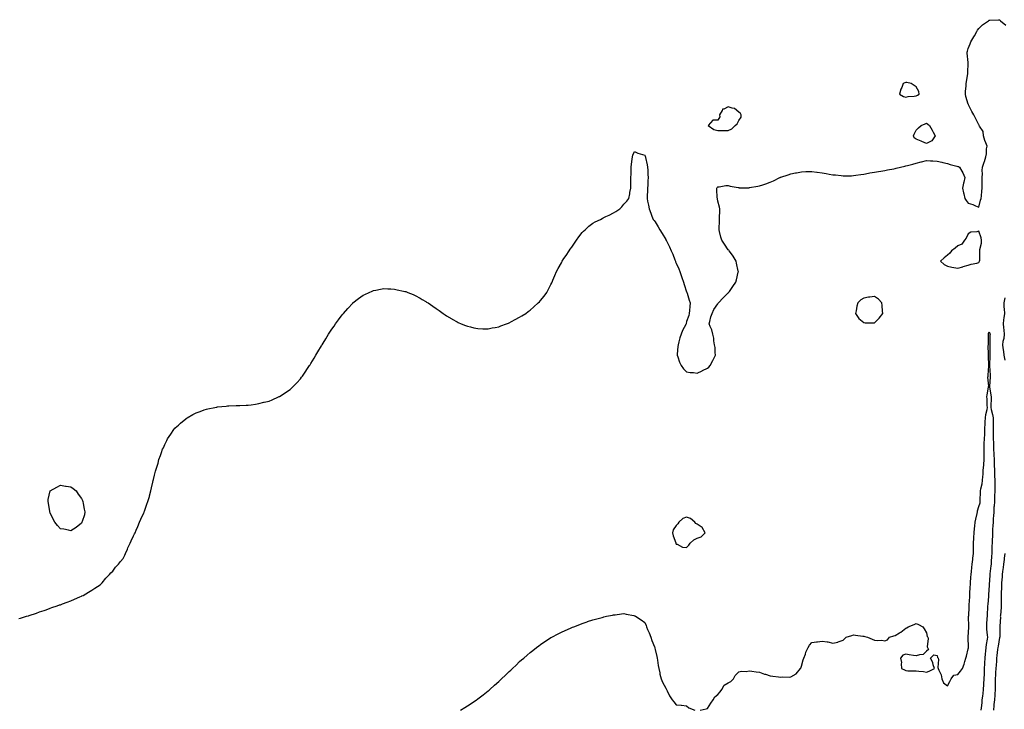
# Model space of a CAD drawing. Units: inches. Extents: x 1005443 to 1008083, y 7271498 to 7274138.
# Drawn here: x 1006339 to 1007283, y 7272313 to 7272973 of the extents above; entities that cross this region are included whole.
import ezdxf

# ---------------------------------------------------------------- set-up
doc = ezdxf.new("R2010")
doc.units = ezdxf.units.IN
doc.header["$MEASUREMENT"] = 0
doc.layers.add('Contour_10057271', color=7, linetype='Continuous', true_color=0xa74453)

msp = doc.modelspace()

# ---------------------------------------------------------------- linework, layer by layer
at = {"layer": 'Contour_10057271'}
for points in [[(1006338.05, 7272399.74, 3131), (1006339.72, 7272400.25, 3131), (1006345.55, 7272401.92, 3131), (1006347.47, 7272402.5, 3131), (1006348.05, 7272402.66, 3131), (1006354.99, 7272404.98, 3131), (1006358.05, 7272406.07, 3131), (1006362.47, 7272407.5, 3131), (1006364.3, 7272408.17, 3131), (1006368.05, 7272409.65, 3131), (1006369.72, 7272410.25, 3131), (1006374.72, 7272411.92, 3131), (1006377.22, 7272412.75, 3131), (1006378.05, 7272413.01, 3131), (1006379.82, 7272413.69, 3131), (1006384.5, 7272415.47, 3131), (1006388.05, 7272416.83, 3131), (1006391.55, 7272418.42, 3131), (1006396.58, 7272420.45, 3131), (1006398.05, 7272421.04, 3131), (1006398.62, 7272421.35, 3131), (1006399.78, 7272421.92, 3131), (1006404.9, 7272425.07, 3131), (1006408.05, 7272426.82, 3131), (1006411.1, 7272428.87, 3131), (1006416.12, 7272431.92, 3131), (1006416.98, 7272432.99, 3131), (1006418.05, 7272433.99, 3131), (1006421.54, 7272438.43, 3131), (1006425.02, 7272441.92, 3131), (1006426.38, 7272443.59, 3131), (1006428.05, 7272445.25, 3131), (1006430.91, 7272449.06, 3131), (1006433.61, 7272451.92, 3131), (1006435.47, 7272454.5, 3131), (1006438.05, 7272457.25, 3131), (1006439.54, 7272460.43, 3131), (1006440.42, 7272461.92, 3131), (1006442.17, 7272466.04, 3131), (1006442.67, 7272467.3, 3131), (1006444.72, 7272471.92, 3131), (1006445.68, 7272474.29, 3131), (1006448.05, 7272478.84, 3131), (1006449.01, 7272480.96, 3131), (1006449.46, 7272481.92, 3131), (1006450.55, 7272484.42, 3131), (1006452.02, 7272487.95, 3131), (1006453.79, 7272491.92, 3131), (1006455.1, 7272494.87, 3131), (1006458.05, 7272501.12, 3131), (1006458.27, 7272501.7, 3131), (1006458.37, 7272501.92, 3131), (1006458.53, 7272502.4, 3131), (1006460.84, 7272509.13, 3131), (1006461.68, 7272511.92, 3131), (1006463.27, 7272516.7, 3131), (1006463.42, 7272517.29, 3131), (1006464.62, 7272521.92, 3131), (1006465.21, 7272524.76, 3131), (1006466.44, 7272530.31, 3131), (1006466.74, 7272531.92, 3131), (1006467.01, 7272532.96, 3131), (1006468.05, 7272536.92, 3131), (1006469.17, 7272540.8, 3131), (1006469.44, 7272541.92, 3131), (1006470, 7272543.87, 3131), (1006471.5, 7272548.47, 3131), (1006472.42, 7272551.92, 3131), (1006473.97, 7272556, 3131), (1006474.85, 7272558.72, 3131), (1006475.92, 7272561.92, 3131), (1006476.62, 7272563.35, 3131), (1006478.05, 7272566.36, 3131), (1006479.84, 7272570.13, 3131), (1006480.72, 7272571.92, 3131), (1006483.75, 7272576.22, 3131), (1006486.8, 7272580.67, 3131), (1006487.66, 7272581.92, 3131), (1006487.85, 7272582.12, 3131), (1006488.05, 7272582.32, 3131), (1006491.05, 7272584.92, 3131), (1006493.2, 7272586.77, 3131), (1006498.05, 7272590.98, 3131), (1006498.6, 7272591.37, 3131), (1006499.37, 7272591.92, 3131), (1006504.94, 7272595.03, 3131), (1006508.05, 7272596.71, 3131), (1006511.84, 7272598.13, 3131), (1006515.63, 7272599.5, 3131), (1006518.05, 7272600.34, 3131), (1006519.37, 7272600.6, 3131), (1006525.94, 7272601.92, 3131), (1006527.73, 7272602.24, 3131), (1006528.05, 7272602.3, 3131), (1006528.49, 7272602.36, 3131), (1006536.8, 7272603.17, 3131), (1006538.05, 7272603.28, 3131), (1006539.45, 7272603.32, 3131), (1006546.38, 7272603.59, 3131), (1006548.05, 7272603.7, 3131), (1006549.89, 7272603.76, 3131), (1006556.03, 7272603.94, 3131), (1006558.05, 7272604.09, 3131), (1006560.61, 7272604.48, 3131), (1006564.81, 7272605.16, 3131), (1006568.05, 7272605.66, 3131), (1006572.92, 7272606.79, 3131), (1006573.13, 7272606.84, 3131), (1006578.05, 7272607.98, 3131), (1006580.83, 7272609.14, 3131), (1006587.12, 7272611.92, 3131), (1006587.76, 7272612.21, 3131), (1006588.05, 7272612.37, 3131), (1006589.39, 7272613.26, 3131), (1006593.82, 7272616.15, 3131), (1006598.05, 7272619.06, 3131), (1006599.55, 7272620.42, 3131), (1006601.09, 7272621.92, 3131), (1006604.52, 7272625.45, 3131), (1006608.05, 7272629.35, 3131), (1006609.16, 7272630.81, 3131), (1006610.01, 7272631.92, 3131), (1006613.29, 7272636.68, 3131), (1006614.22, 7272638.09, 3131), (1006616.75, 7272641.92, 3131), (1006617.27, 7272642.7, 3131), (1006618.05, 7272643.98, 3131), (1006621.03, 7272648.94, 3131), (1006622.82, 7272651.92, 3131), (1006624.74, 7272655.23, 3131), (1006628.05, 7272660.93, 3131), (1006628.41, 7272661.56, 3131), (1006628.66, 7272661.92, 3131), (1006629.63, 7272663.5, 3131), (1006632.25, 7272667.72, 3131), (1006634.92, 7272671.92, 3131), (1006636.12, 7272673.85, 3131), (1006638.05, 7272676.84, 3131), (1006640.16, 7272679.81, 3131), (1006641.68, 7272681.92, 3131), (1006644.37, 7272685.6, 3131), (1006648.05, 7272690.67, 3131), (1006648.64, 7272691.33, 3131), (1006649.17, 7272691.92, 3131), (1006653.35, 7272696.62, 3131), (1006658.05, 7272701.76, 3131), (1006658.14, 7272701.83, 3131), (1006658.24, 7272701.92, 3131), (1006663.71, 7272706.26, 3131), (1006668.05, 7272709.35, 3131), (1006669.82, 7272710.15, 3131), (1006673.86, 7272711.92, 3131), (1006676.75, 7272713.22, 3131), (1006678.05, 7272713.8, 3131), (1006680.37, 7272714.24, 3131), (1006684.84, 7272715.13, 3131), (1006688.05, 7272715.67, 3131), (1006691.7, 7272715.57, 3131), (1006694.56, 7272715.41, 3131), (1006698.05, 7272715.16, 3131), (1006700.73, 7272714.6, 3131), (1006706.62, 7272713.35, 3131), (1006708.05, 7272713.04, 3131), (1006708.87, 7272712.74, 3131), (1006711.01, 7272711.92, 3131), (1006716.03, 7272709.9, 3131), (1006718.05, 7272709, 3131), (1006722.65, 7272706.52, 3131), (1006724.59, 7272705.38, 3131), (1006728.05, 7272703.38, 3131), (1006728.93, 7272702.8, 3131), (1006730.3, 7272701.92, 3131), (1006734.95, 7272698.82, 3131), (1006738.05, 7272696.58, 3131), (1006740.86, 7272694.73, 3131), (1006744.8, 7272691.92, 3131), (1006746.69, 7272690.56, 3131), (1006748.05, 7272689.6, 3131), (1006752.93, 7272686.8, 3131), (1006753.47, 7272686.5, 3131), (1006758.05, 7272683.79, 3131), (1006759.27, 7272683.14, 3131), (1006762.12, 7272681.92, 3131), (1006766.31, 7272680.18, 3131), (1006768.05, 7272679.61, 3131), (1006771.01, 7272678.96, 3131), (1006774.19, 7272678.06, 3131), (1006778.05, 7272677.35, 3131), (1006782.68, 7272677.29, 3131), (1006783.35, 7272677.22, 3131), (1006788.05, 7272677.22, 3131), (1006791.89, 7272678.08, 3131), (1006794.57, 7272678.44, 3131), (1006798.05, 7272679.01, 3131), (1006800.07, 7272679.9, 3131), (1006805.33, 7272681.92, 3131), (1006807.28, 7272682.69, 3131), (1006808.05, 7272682.96, 3131), (1006810.28, 7272684.15, 3131), (1006813.86, 7272686.11, 3131), (1006818.05, 7272688.18, 3131), (1006820.31, 7272689.66, 3131), (1006823.87, 7272691.92, 3131), (1006826.19, 7272693.78, 3131), (1006828.05, 7272695.09, 3131), (1006831.63, 7272698.34, 3131), (1006835.85, 7272701.92, 3131), (1006836.94, 7272703.03, 3131), (1006838.05, 7272704.17, 3131), (1006841.43, 7272708.54, 3131), (1006844, 7272711.92, 3131), (1006845.44, 7272714.53, 3131), (1006848.05, 7272719.63, 3131), (1006848.76, 7272721.21, 3131), (1006849.08, 7272721.92, 3131), (1006849.9, 7272723.77, 3131), (1006851.81, 7272728.16, 3131), (1006853.54, 7272731.92, 3131), (1006855.05, 7272734.92, 3131), (1006858.05, 7272740.25, 3131), (1006858.62, 7272741.35, 3131), (1006858.94, 7272741.92, 3131), (1006860.55, 7272744.42, 3131), (1006862.49, 7272747.48, 3131), (1006865.55, 7272751.92, 3131), (1006866.57, 7272753.4, 3131), (1006868.05, 7272755.4, 3131), (1006870.66, 7272759.31, 3131), (1006872.46, 7272761.92, 3131), (1006874.78, 7272765.19, 3131), (1006878.05, 7272769.22, 3131), (1006879.32, 7272770.65, 3131), (1006880.75, 7272771.92, 3131), (1006884.53, 7272775.44, 3131), (1006888.05, 7272778.2, 3131), (1006890.39, 7272779.58, 3131), (1006895.42, 7272781.92, 3131), (1006897.13, 7272782.84, 3131), (1006898.05, 7272783.33, 3131), (1006900.8, 7272784.67, 3131), (1006903.85, 7272786.12, 3131), (1006908.05, 7272788.22, 3131), (1006910.37, 7272789.6, 3131), (1006914.11, 7272791.92, 3131), (1006915.95, 7272794.02, 3131), (1006918.05, 7272796.65, 3131), (1006920.74, 7272799.23, 3131), (1006922.81, 7272801.92, 3131), (1006923.72, 7272806.25, 3131), (1006923.81, 7272807.68, 3131), (1006924.59, 7272811.92, 3131), (1006924.63, 7272815.34, 3131), (1006924.56, 7272818.43, 3131), (1006924.68, 7272821.92, 3131), (1006924.79, 7272825.18, 3131), (1006924.79, 7272828.66, 3131), (1006924.83, 7272831.92, 3131), (1006925.17, 7272834.8, 3131), (1006925.87, 7272839.74, 3131), (1006926.18, 7272841.92, 3131), (1006926.65, 7272843.32, 3131), (1006928.05, 7272846.92, 3131), (1006931.45, 7272845.32, 3131), (1006935.91, 7272844.06, 3131), (1006938.05, 7272843.32, 3131), (1006938.4, 7272842.27, 3131), (1006938.55, 7272841.92, 3131), (1006938.68, 7272841.29, 3131), (1006940.16, 7272834.03, 3131), (1006940.68, 7272831.92, 3131), (1006940.88, 7272829.09, 3131), (1006941.07, 7272824.94, 3131), (1006941.29, 7272821.92, 3131), (1006941.07, 7272818.9, 3131), (1006940.88, 7272814.75, 3131), (1006940.66, 7272811.92, 3131), (1006940.51, 7272809.46, 3131), (1006940.42, 7272804.29, 3131), (1006940.31, 7272801.92, 3131), (1006940.75, 7272799.22, 3131), (1006941.57, 7272795.44, 3131), (1006942.09, 7272791.92, 3131), (1006943.89, 7272787.76, 3131), (1006944.9, 7272785.07, 3131), (1006946.16, 7272781.92, 3131), (1006947.04, 7272780.91, 3131), (1006948.05, 7272779.67, 3131), (1006950.91, 7272774.78, 3131), (1006952.36, 7272771.92, 3131), (1006954.65, 7272768.52, 3131), (1006958.05, 7272762.55, 3131), (1006958.26, 7272762.13, 3131), (1006958.36, 7272761.92, 3131), (1006958.67, 7272761.3, 3131), (1006961.66, 7272755.53, 3131), (1006963.26, 7272751.92, 3131), (1006964.76, 7272748.63, 3131), (1006966.9, 7272743.07, 3131), (1006967.38, 7272741.92, 3131), (1006967.56, 7272741.43, 3131), (1006968.05, 7272740.05, 3131), (1006970.57, 7272734.44, 3131), (1006971.54, 7272731.92, 3131), (1006973.29, 7272727.16, 3131), (1006973.54, 7272726.43, 3131), (1006975.14, 7272721.92, 3131), (1006975.79, 7272719.66, 3131), (1006978.05, 7272712.54, 3131), (1006978.26, 7272712.13, 3131), (1006978.39, 7272711.92, 3131), (1006978.55, 7272711.42, 3131), (1006980.6, 7272704.47, 3131), (1006981.51, 7272701.92, 3131), (1006981.3, 7272698.67, 3131), (1006980.77, 7272694.64, 3131), (1006980.64, 7272691.92, 3131), (1006980.17, 7272689.8, 3131), (1006978.05, 7272684.1, 3131), (1006977.77, 7272682.2, 3131), (1006977.72, 7272681.92, 3131), (1006977.38, 7272681.25, 3131), (1006974.27, 7272675.7, 3131), (1006972.7, 7272671.92, 3131), (1006971.56, 7272668.41, 3131), (1006970.73, 7272664.6, 3131), (1006969.99, 7272661.92, 3131), (1006969.71, 7272660.26, 3131), (1006969.09, 7272652.96, 3131), (1006968.93, 7272651.92, 3131), (1006969.52, 7272650.45, 3131), (1006971.32, 7272645.19, 3131), (1006972.99, 7272641.92, 3131), (1006975.09, 7272638.96, 3131), (1006978.05, 7272636.07, 3131), (1006981.57, 7272635.44, 3131), (1006984.7, 7272635.27, 3131), (1006988.05, 7272634.77, 3131), (1006992.98, 7272636.99, 3131), (1006993.25, 7272637.12, 3131), (1006998.05, 7272639.41, 3131), (1006999.42, 7272640.55, 3131), (1007000.56, 7272641.92, 3131), (1007003.28, 7272646.69, 3131), (1007003.64, 7272647.51, 3131), (1007005.72, 7272651.92, 3131), (1007005.42, 7272654.55, 3131), (1007005.34, 7272659.21, 3131), (1007004.93, 7272661.92, 3131), (1007004.27, 7272665.7, 3131), (1007004.18, 7272668.05, 3131), (1007003.2, 7272671.92, 3131), (1007002.2, 7272676.07, 3131), (1007000.51, 7272679.46, 3131), (1006999.59, 7272681.92, 3131), (1007000.24, 7272684.11, 3131), (1007001.19, 7272688.78, 3131), (1007002.41, 7272691.92, 3131), (1007004.21, 7272695.76, 3131), (1007008.05, 7272701.11, 3131), (1007008.33, 7272701.64, 3131), (1007008.56, 7272701.92, 3131), (1007013.16, 7272706.81, 3131), (1007018.05, 7272711.63, 3131), (1007018.21, 7272711.76, 3131), (1007018.37, 7272711.92, 3131), (1007019.1, 7272712.97, 3131), (1007022.34, 7272717.63, 3131), (1007025.25, 7272721.92, 3131), (1007025.8, 7272724.17, 3131), (1007027.53, 7272731.4, 3131), (1007027.65, 7272731.92, 3131), (1007027.53, 7272732.44, 3131), (1007026, 7272739.87, 3131), (1007025.42, 7272741.92, 3131), (1007022.72, 7272746.59, 3131), (1007021.05, 7272748.92, 3131), (1007018.97, 7272751.92, 3131), (1007018.5, 7272752.37, 3131), (1007018.05, 7272752.78, 3131), (1007014.24, 7272758.11, 3131), (1007011.98, 7272761.92, 3131), (1007010.97, 7272764.84, 3131), (1007009.61, 7272770.36, 3131), (1007009.16, 7272771.92, 3131), (1007009.15, 7272773.02, 3131), (1007009.53, 7272780.44, 3131), (1007009.51, 7272781.92, 3131), (1007009.61, 7272783.48, 3131), (1007009.78, 7272790.19, 3131), (1007009.92, 7272791.92, 3131), (1007009.75, 7272793.62, 3131), (1007008.05, 7272799.37, 3131), (1007007.64, 7272801.51, 3131), (1007007.54, 7272801.92, 3131), (1007007.45, 7272802.52, 3131), (1007007.13, 7272811, 3131), (1007006.97, 7272811.92, 3131), (1007007.47, 7272812.5, 3131), (1007008.05, 7272813.12, 3131), (1007009.27, 7272813.14, 3131), (1007015.73, 7272814.24, 3131), (1007018.05, 7272814.26, 3131), (1007019.84, 7272813.71, 3131), (1007027.5, 7272812.47, 3131), (1007028.05, 7272812.33, 3131), (1007028.41, 7272812.28, 3131), (1007037.69, 7272812.28, 3131), (1007038.05, 7272812.24, 3131), (1007038.44, 7272812.31, 3131), (1007046.27, 7272813.7, 3131), (1007048.05, 7272814.01, 3131), (1007051.27, 7272815.14, 3131), (1007054, 7272815.97, 3131), (1007058.05, 7272817.63, 3131), (1007061.2, 7272818.77, 3131), (1007067.32, 7272821.92, 3131), (1007067.84, 7272822.13, 3131), (1007068.05, 7272822.22, 3131), (1007068.5, 7272822.37, 3131), (1007075.45, 7272824.52, 3131), (1007078.05, 7272825.39, 3131), (1007082.5, 7272826.37, 3131), (1007083.42, 7272826.55, 3131), (1007088.05, 7272827.61, 3131), (1007092.28, 7272827.69, 3131), (1007093.77, 7272827.64, 3131), (1007098.05, 7272827.7, 3131), (1007102.92, 7272827.05, 3131), (1007103.14, 7272827.01, 3131), (1007108.05, 7272826.42, 3131), (1007111.85, 7272825.72, 3131), (1007114.7, 7272825.27, 3131), (1007118.05, 7272824.66, 3131), (1007120.61, 7272824.48, 3131), (1007126.14, 7272823.83, 3131), (1007128.05, 7272823.7, 3131), (1007129.89, 7272823.76, 3131), (1007136.21, 7272823.76, 3131), (1007138.05, 7272823.82, 3131), (1007140.34, 7272824.21, 3131), (1007145.13, 7272824.84, 3131), (1007148.05, 7272825.36, 3131), (1007152.25, 7272826.12, 3131), (1007153.59, 7272826.38, 3131), (1007158.05, 7272827.11, 3131), (1007162.11, 7272827.86, 3131), (1007164.26, 7272828.13, 3131), (1007168.05, 7272828.8, 3131), (1007170.55, 7272829.42, 3131), (1007176.56, 7272830.43, 3131), (1007178.05, 7272830.75, 3131), (1007178.97, 7272831, 3131), (1007183, 7272831.92, 3131), (1007187.06, 7272832.91, 3131), (1007188.05, 7272833.12, 3131), (1007189.65, 7272833.52, 3131), (1007195.02, 7272834.95, 3131), (1007198.05, 7272835.69, 3131), (1007202.93, 7272837.04, 3131), (1007203.26, 7272837.13, 3131), (1007208.05, 7272838.41, 3131), (1007211.82, 7272838.15, 3131), (1007214.09, 7272837.96, 3131), (1007218.05, 7272837.68, 3131), (1007222.71, 7272836.58, 3131), (1007223.51, 7272836.46, 3131), (1007228.05, 7272835.53, 3131), (1007230.54, 7272834.41, 3131), (1007237, 7272832.97, 3131), (1007238.05, 7272832.63, 3131), (1007238.54, 7272832.41, 3131), (1007239.7, 7272831.92, 3131), (1007241.78, 7272828.19, 3131), (1007242.76, 7272826.63, 3131), (1007244.72, 7272821.92, 3131), (1007243.67, 7272817.54, 3131), (1007243.31, 7272816.66, 3131), (1007242.54, 7272811.92, 3131), (1007243.51, 7272807.38, 3131), (1007243.73, 7272806.24, 3131), (1007244.62, 7272801.92, 3131), (1007246.12, 7272799.99, 3131), (1007248.05, 7272797.52, 3131), (1007252.45, 7272796.32, 3131), (1007255.02, 7272794.95, 3131), (1007258.05, 7272793.71, 3131), (1007259.77, 7272800.2, 3131), (1007260.34, 7272801.92, 3131), (1007260.6, 7272804.47, 3131), (1007261.05, 7272808.92, 3131), (1007261.35, 7272811.92, 3131), (1007261.45, 7272815.32, 3131), (1007261.24, 7272818.73, 3131), (1007261.37, 7272821.92, 3131), (1007261.55, 7272825.42, 3131), (1007261.38, 7272828.59, 3131), (1007261.58, 7272831.92, 3131), (1007263.34, 7272836.63, 3131), (1007263.51, 7272837.38, 3131), (1007264.9, 7272841.92, 3131), (1007265.39, 7272844.58, 3131), (1007265.61, 7272849.48, 3131), (1007265.96, 7272851.92, 3131), (1007264.79, 7272855.18, 3131), (1007263.74, 7272857.61, 3131), (1007262.51, 7272861.92, 3131), (1007262.23, 7272866.1, 3131), (1007258.7, 7272871.27, 3131), (1007258.54, 7272871.92, 3131), (1007258.31, 7272872.18, 3131), (1007258.05, 7272872.48, 3131), (1007254.96, 7272878.83, 3131), (1007253.3, 7272881.92, 3131), (1007251.36, 7272885.23, 3131), (1007248.28, 7272891.69, 3131), (1007248.17, 7272891.92, 3131), (1007248.16, 7272892.03, 3131), (1007248.05, 7272892.24, 3131), (1007245.78, 7272899.65, 3131), (1007245.23, 7272901.92, 3131), (1007245.45, 7272904.52, 3131), (1007245.89, 7272909.76, 3131), (1007246.08, 7272911.92, 3131), (1007246.42, 7272913.55, 3131), (1007247.66, 7272921.53, 3131), (1007247.73, 7272921.92, 3131), (1007247.73, 7272922.24, 3131), (1007247.97, 7272931.84, 3131), (1007247.96, 7272931.92, 3131), (1007247.96, 7272932.01, 3131), (1007247.07, 7272940.94, 3131), (1007247, 7272941.92, 3131), (1007247.12, 7272942.85, 3131), (1007248.05, 7272945.54, 3131), (1007249.83, 7272950.14, 3131), (1007250.46, 7272951.92, 3131), (1007253.26, 7272956.71, 3131), (1007253.85, 7272957.72, 3131), (1007256.3, 7272961.92, 3131), (1007256.86, 7272963.11, 3131), (1007258.05, 7272964.61, 3131), (1007261.65, 7272968.32, 3131), (1007267.29, 7272971.92, 3131), (1007267.64, 7272972.33, 3131), (1007268.05, 7272972.69, 3131), (1007268.69, 7272972.56, 3131), (1007276.86, 7272973.11, 3131), (1007278.05, 7272972.96, 3131), (1007278.5, 7272972.37, 3131), (1007278.97, 7272971.92, 3131), (1007284.06, 7272967.93, 3131)], [(1007283.07, 7272706.9, 3131), (1007281.99, 7272701.92, 3131), (1007282.23, 7272697.74, 3131), (1007282.35, 7272696.22, 3131), (1007282.57, 7272691.92, 3131), (1007282.19, 7272687.78, 3131), (1007281.79, 7272685.66, 3131), (1007281.37, 7272681.92, 3131), (1007281.71, 7272678.26, 3131), (1007282.12, 7272675.99, 3131), (1007282.42, 7272671.92, 3131), (1007282.03, 7272667.94, 3131), (1007281.17, 7272665.04, 3131), (1007280.73, 7272661.92, 3131), (1007281.12, 7272658.85, 3131), (1007281.66, 7272655.53, 3131), (1007282.08, 7272651.92, 3131), (1007283.14, 7272647.01, 3131)], [(1006990.98, 7272311.92, 3130), (1006996.67, 7272313.3, 3130), (1006998.05, 7272313.7, 3130), (1007001.28, 7272318.69, 3130), (1007003.54, 7272321.92, 3130), (1007005.24, 7272324.73, 3130), (1007008.05, 7272326.95, 3130), (1007010.32, 7272329.65, 3130), (1007011.92, 7272331.92, 3130), (1007014.15, 7272335.82, 3130), (1007018.05, 7272338.14, 3130), (1007020.47, 7272339.5, 3130), (1007023.17, 7272341.92, 3130), (1007024.63, 7272345.34, 3130), (1007028.05, 7272348.67, 3130), (1007030.55, 7272349.42, 3130), (1007035.22, 7272349.09, 3130), (1007038.05, 7272349.57, 3130), (1007040.67, 7272349.3, 3130), (1007044.79, 7272348.66, 3130), (1007048.05, 7272348.38, 3130), (1007052.75, 7272346.62, 3130), (1007053.62, 7272346.35, 3130), (1007058.05, 7272344.85, 3130), (1007060.72, 7272344.59, 3130), (1007066.15, 7272343.82, 3130), (1007068.05, 7272343.62, 3130), (1007069.91, 7272343.78, 3130), (1007076.32, 7272343.65, 3130), (1007078.05, 7272343.84, 3130), (1007083.03, 7272346.94, 3130), (1007087.37, 7272351.92, 3130), (1007087.58, 7272352.39, 3130), (1007088.05, 7272354.02, 3130), (1007089.88, 7272360.09, 3130), (1007090.43, 7272361.92, 3130), (1007091.89, 7272365.76, 3130), (1007092.45, 7272367.52, 3130), (1007094.43, 7272371.92, 3130), (1007095.76, 7272374.21, 3130), (1007098.05, 7272376.72, 3130), (1007102.67, 7272377.3, 3130), (1007103.55, 7272377.42, 3130), (1007108.05, 7272377.98, 3130), (1007112.65, 7272377.32, 3130), (1007113.56, 7272377.43, 3130), (1007118.05, 7272376.29, 3130), (1007122.97, 7272377, 3130), (1007123.43, 7272377.3, 3130), (1007128.05, 7272378.99, 3130), (1007129.55, 7272380.42, 3130), (1007131.05, 7272381.92, 3130), (1007136.34, 7272383.63, 3130), (1007138.05, 7272384.06, 3130), (1007139.82, 7272383.69, 3130), (1007147.03, 7272382.94, 3130), (1007148.05, 7272382.76, 3130), (1007148.77, 7272382.64, 3130), (1007151.57, 7272381.92, 3130), (1007156.02, 7272379.89, 3130), (1007158.05, 7272379.06, 3130), (1007161.38, 7272378.59, 3130), (1007165.05, 7272378.92, 3130), (1007168.05, 7272378.46, 3130), (1007170.55, 7272379.42, 3130), (1007172.67, 7272381.92, 3130), (1007176.82, 7272383.15, 3130), (1007178.05, 7272383.64, 3130), (1007182.09, 7272385.96, 3130), (1007183.38, 7272386.59, 3130), (1007188.05, 7272390.47, 3130), (1007189.1, 7272390.87, 3130), (1007190.5, 7272391.92, 3130), (1007196.02, 7272393.95, 3130), (1007198.05, 7272395.05, 3130), (1007200.28, 7272394.15, 3130), (1007204.32, 7272391.92, 3130), (1007205.89, 7272389.76, 3130), (1007208.05, 7272386.13, 3130), (1007208.74, 7272382.61, 3130), (1007209.21, 7272381.92, 3130), (1007209.48, 7272380.49, 3130), (1007208.7, 7272372.57, 3130), (1007208.98, 7272371.92, 3130), (1007209.82, 7272370.15, 3130), (1007208.05, 7272368.59, 3130), (1007204.72, 7272365.25, 3130), (1007201.28, 7272365.15, 3130), (1007198.05, 7272364.04, 3130), (1007195.55, 7272364.42, 3130), (1007191.27, 7272365.14, 3130), (1007188.05, 7272365.49, 3130), (1007185.34, 7272364.63, 3130), (1007183.05, 7272361.92, 3130), (1007183.88, 7272357.75, 3130), (1007183.67, 7272356.3, 3130), (1007184.1, 7272351.92, 3130), (1007186.75, 7272350.62, 3130), (1007188.05, 7272349.89, 3130), (1007190.21, 7272349.76, 3130), (1007195.89, 7272349.76, 3130), (1007198.05, 7272349.57, 3130), (1007200.75, 7272349.22, 3130), (1007205.05, 7272348.92, 3130), (1007208.05, 7272348.49, 3130), (1007210.55, 7272349.42, 3130), (1007215.71, 7272351.92, 3130), (1007214.39, 7272355.58, 3130), (1007213.92, 7272357.79, 3130), (1007211.92, 7272361.92, 3130), (1007214.89, 7272365.08, 3130), (1007218.05, 7272364.35, 3130), (1007218.65, 7272362.52, 3130), (1007219.14, 7272361.92, 3130), (1007219.35, 7272360.62, 3130), (1007218.9, 7272352.77, 3130), (1007219.12, 7272351.92, 3130), (1007219.67, 7272350.3, 3130), (1007222.1, 7272345.97, 3130), (1007222.79, 7272341.92, 3130), (1007224.21, 7272338.08, 3130), (1007228.05, 7272335.47, 3130), (1007230.44, 7272339.53, 3130), (1007231.46, 7272341.92, 3130), (1007234.31, 7272345.66, 3130), (1007238.05, 7272346.08, 3130), (1007240.62, 7272349.35, 3130), (1007242.36, 7272351.92, 3130), (1007243.95, 7272356.02, 3130), (1007244.64, 7272358.51, 3130), (1007245.77, 7272361.92, 3130), (1007246.17, 7272363.8, 3130), (1007248.05, 7272370.81, 3130), (1007248.13, 7272371.84, 3130), (1007248.13, 7272372, 3130), (1007248.06, 7272381.91, 3130), (1007248.39, 7272391.58, 3130), (1007248.39, 7272391.92, 3130), (1007248.4, 7272392.27, 3130), (1007248.36, 7272401.61, 3130), (1007248.36, 7272401.92, 3130), (1007248.39, 7272402.26, 3130), (1007248.92, 7272411.05, 3130), (1007248.98, 7272411.92, 3130), (1007248.99, 7272412.86, 3130), (1007249.39, 7272420.58, 3130), (1007249.39, 7272421.92, 3130), (1007249.53, 7272423.4, 3130), (1007249.84, 7272430.13, 3130), (1007250.02, 7272431.92, 3130), (1007250.19, 7272434.06, 3130), (1007250.45, 7272439.52, 3130), (1007250.65, 7272441.92, 3130), (1007250.99, 7272444.86, 3130), (1007251.39, 7272448.58, 3130), (1007251.77, 7272451.92, 3130), (1007252.33, 7272456.2, 3130), (1007252.46, 7272457.51, 3130), (1007253.08, 7272461.92, 3130), (1007252.97, 7272466.84, 3130), (1007252.97, 7272467, 3130), (1007252.87, 7272471.92, 3130), (1007253.29, 7272476.68, 3130), (1007253.36, 7272477.23, 3130), (1007253.79, 7272481.92, 3130), (1007254.03, 7272485.94, 3130), (1007254.23, 7272488.1, 3130), (1007254.47, 7272491.92, 3130), (1007255.19, 7272494.78, 3130), (1007256.45, 7272500.32, 3130), (1007256.84, 7272501.92, 3130), (1007257.01, 7272502.96, 3130), (1007258.05, 7272507.14, 3130), (1007259.31, 7272510.66, 3130), (1007259.43, 7272511.92, 3130), (1007259.43, 7272513.3, 3130), (1007259.64, 7272520.33, 3130), (1007259.64, 7272521.92, 3130), (1007259.94, 7272523.81, 3130), (1007261.34, 7272528.63, 3130), (1007261.73, 7272531.92, 3130), (1007261.97, 7272535.84, 3130), (1007262.16, 7272537.81, 3130), (1007262.4, 7272541.92, 3130), (1007262.81, 7272546.68, 3130), (1007262.86, 7272547.11, 3130), (1007263.25, 7272551.92, 3130), (1007263.18, 7272556.79, 3130), (1007263.2, 7272557.07, 3130), (1007263.13, 7272561.92, 3130), (1007263.31, 7272566.66, 3130), (1007263.32, 7272567.19, 3130), (1007263.5, 7272571.92, 3130), (1007263.72, 7272576.25, 3130), (1007263.75, 7272577.62, 3130), (1007263.96, 7272581.92, 3130), (1007264.09, 7272585.88, 3130), (1007264.23, 7272588.1, 3130), (1007264.37, 7272591.92, 3130), (1007264.72, 7272595.25, 3130), (1007266.08, 7272599.95, 3130), (1007266.37, 7272601.92, 3130), (1007266.2, 7272603.77, 3130), (1007266.12, 7272609.99, 3130), (1007265.92, 7272611.92, 3130), (1007266.09, 7272613.88, 3130), (1007267.43, 7272621.3, 3130), (1007267.49, 7272621.92, 3130), (1007267.58, 7272622.39, 3130), (1007266.85, 7272630.72, 3130), (1007266.99, 7272631.92, 3130), (1007267.11, 7272632.86, 3130), (1007267.69, 7272641.56, 3130), (1007267.74, 7272641.92, 3130), (1007267.74, 7272642.23, 3130), (1007267.24, 7272651.11, 3130), (1007267.25, 7272651.92, 3130), (1007267.26, 7272652.71, 3130), (1007267.23, 7272661.1, 3130), (1007267.24, 7272661.92, 3130), (1007267.26, 7272662.71, 3130), (1007267.28, 7272671.15, 3130), (1007267.3, 7272671.92, 3130), (1007267.43, 7272672.54, 3130), (1007268.05, 7272674.2, 3130), (1007268.71, 7272672.58, 3130), (1007268.89, 7272671.92, 3130), (1007268.8, 7272671.17, 3130), (1007268.83, 7272662.7, 3130), (1007268.75, 7272661.92, 3130), (1007268.79, 7272661.18, 3130), (1007268.76, 7272652.63, 3130), (1007268.79, 7272651.92, 3130), (1007268.82, 7272651.15, 3130), (1007268.34, 7272642.21, 3130), (1007268.35, 7272641.92, 3130), (1007268.37, 7272641.6, 3130), (1007268.91, 7272632.78, 3130), (1007268.95, 7272631.92, 3130), (1007268.97, 7272631, 3130), (1007268.39, 7272622.26, 3130), (1007268.4, 7272621.92, 3130), (1007268.51, 7272621.46, 3130), (1007269.61, 7272613.48, 3130), (1007270.05, 7272611.92, 3130), (1007269.86, 7272610.11, 3130), (1007269.77, 7272603.64, 3130), (1007269.61, 7272601.92, 3130), (1007269.93, 7272600.04, 3130), (1007271.3, 7272595.17, 3130), (1007271.72, 7272591.92, 3130), (1007271.75, 7272588.22, 3130), (1007271.9, 7272585.77, 3130), (1007271.93, 7272581.92, 3130), (1007271.94, 7272578.03, 3130), (1007271.99, 7272575.86, 3130), (1007272, 7272571.92, 3130), (1007272.07, 7272567.9, 3130), (1007272.11, 7272565.98, 3130), (1007272.19, 7272561.92, 3130), (1007272.41, 7272557.56, 3130), (1007272.48, 7272556.35, 3130), (1007272.7, 7272551.92, 3130), (1007272.85, 7272547.12, 3130), (1007272.87, 7272546.74, 3130), (1007273.03, 7272541.92, 3130), (1007273.23, 7272537.1, 3130), (1007273.25, 7272536.72, 3130), (1007273.44, 7272531.92, 3130), (1007273.39, 7272527.26, 3130), (1007273.38, 7272526.59, 3130), (1007273.33, 7272521.92, 3130), (1007273.17, 7272517.04, 3130), (1007273.16, 7272516.81, 3130), (1007273, 7272511.92, 3130), (1007272.69, 7272507.28, 3130), (1007272.65, 7272506.52, 3130), (1007272.35, 7272501.92, 3130), (1007272.09, 7272497.88, 3130), (1007271.99, 7272495.86, 3130), (1007271.74, 7272491.92, 3130), (1007271.56, 7272488.41, 3130), (1007271.38, 7272485.25, 3130), (1007271.2, 7272481.92, 3130), (1007271.09, 7272478.88, 3130), (1007270.85, 7272474.72, 3130), (1007270.75, 7272471.92, 3130), (1007270.72, 7272469.25, 3130), (1007270.56, 7272464.43, 3130), (1007270.54, 7272461.92, 3130), (1007270.34, 7272459.63, 3130), (1007270.09, 7272453.96, 3130), (1007269.92, 7272451.92, 3130), (1007269.74, 7272450.23, 3130), (1007268.83, 7272442.7, 3130), (1007268.74, 7272441.92, 3130), (1007268.71, 7272441.26, 3130), (1007268.06, 7272431.91, 3130), (1007268.05, 7272431.7, 3130), (1007267.46, 7272422.51, 3130), (1007267.49, 7272421.92, 3130), (1007267.44, 7272421.31, 3130), (1007266.68, 7272413.29, 3130), (1007266.59, 7272411.92, 3130), (1007266.58, 7272410.45, 3130), (1007266, 7272403.97, 3130), (1007265.99, 7272401.92, 3130), (1007265.94, 7272399.81, 3130), (1007265.49, 7272394.48, 3130), (1007265.44, 7272391.92, 3130), (1007265.55, 7272389.42, 3130), (1007266.24, 7272383.73, 3130), (1007266.34, 7272381.92, 3130), (1007266.12, 7272379.99, 3130), (1007265.14, 7272374.83, 3130), (1007264.84, 7272371.92, 3130), (1007264.49, 7272368.36, 3130), (1007264.16, 7272365.81, 3130), (1007263.79, 7272361.92, 3130), (1007263.59, 7272357.46, 3130), (1007263.53, 7272356.44, 3130), (1007263.33, 7272351.92, 3130), (1007263.2, 7272347.07, 3130), (1007263.19, 7272346.78, 3130), (1007263.06, 7272341.92, 3130), (1007262.76, 7272337.21, 3130), (1007262.71, 7272336.58, 3130), (1007262.41, 7272331.92, 3130), (1007262.01, 7272327.96, 3130), (1007261.56, 7272325.43, 3130), (1007261.16, 7272321.92, 3130), (1007260.93, 7272319.04, 3130), (1007260.32, 7272314.19, 3130), (1007260.13, 7272311.92, 3130)], [(1007283.17, 7272461.92, 3131), (1007282.54, 7272457.43, 3131), (1007282.36, 7272456.23, 3131), (1007281.73, 7272451.92, 3131), (1007281.4, 7272448.57, 3131), (1007280.83, 7272444.7, 3131), (1007280.54, 7272441.92, 3131), (1007280.43, 7272439.54, 3131), (1007280.01, 7272433.88, 3131), (1007279.92, 7272431.92, 3131), (1007279.77, 7272430.2, 3131), (1007279.58, 7272423.45, 3131), (1007279.47, 7272421.92, 3131), (1007279.43, 7272420.54, 3131), (1007279.56, 7272413.43, 3131), (1007279.53, 7272411.92, 3131), (1007279.48, 7272410.49, 3131), (1007278.76, 7272402.63, 3131), (1007278.73, 7272401.92, 3131), (1007278.74, 7272401.23, 3131), (1007278.26, 7272392.13, 3131), (1007278.26, 7272391.92, 3131), (1007278.26, 7272391.71, 3131), (1007278.11, 7272381.98, 3131), (1007278.11, 7272381.92, 3131), (1007278.1, 7272381.87, 3131), (1007278.05, 7272381.7, 3131), (1007276.68, 7272373.29, 3131), (1007276.4, 7272371.92, 3131), (1007276.13, 7272370, 3131), (1007275.51, 7272364.46, 3131), (1007275.12, 7272361.92, 3131), (1007274.92, 7272358.79, 3131), (1007274.75, 7272355.22, 3131), (1007274.52, 7272351.92, 3131), (1007274.26, 7272348.13, 3131), (1007274.15, 7272345.82, 3131), (1007273.88, 7272341.92, 3131), (1007273.79, 7272337.66, 3131), (1007273.87, 7272336.1, 3131), (1007273.77, 7272331.92, 3131), (1007273.5, 7272327.37, 3131), (1007273.46, 7272326.51, 3131), (1007273.18, 7272321.92, 3131), (1007272.66, 7272317.31, 3131), (1007272.61, 7272316.48, 3131), (1007272.14, 7272311.92, 3131)], [(1006761.47, 7272311.92, 3130), (1006765.5, 7272314.47, 3130), (1006768.05, 7272316.08, 3130), (1006771.53, 7272318.44, 3130), (1006776.74, 7272321.92, 3130), (1006777.52, 7272322.45, 3130), (1006778.05, 7272322.8, 3130), (1006781.98, 7272325.85, 3130), (1006783.19, 7272326.78, 3130), (1006788.05, 7272330.63, 3130), (1006788.75, 7272331.22, 3130), (1006789.53, 7272331.92, 3130), (1006794.11, 7272335.86, 3130), (1006798.05, 7272339.4, 3130), (1006799.38, 7272340.59, 3130), (1006800.75, 7272341.92, 3130), (1006804.52, 7272345.45, 3130), (1006808.05, 7272348.98, 3130), (1006809.61, 7272350.36, 3130), (1006811.26, 7272351.92, 3130), (1006814.75, 7272355.22, 3130), (1006818.05, 7272358.53, 3130), (1006819.9, 7272360.07, 3130), (1006822.01, 7272361.92, 3130), (1006825.26, 7272364.71, 3130), (1006828.05, 7272367.24, 3130), (1006830.71, 7272369.26, 3130), (1006834.12, 7272371.92, 3130), (1006836.38, 7272373.59, 3130), (1006838.05, 7272374.87, 3130), (1006842.3, 7272377.67, 3130), (1006846.73, 7272380.6, 3130), (1006848.05, 7272381.48, 3130), (1006848.32, 7272381.65, 3130), (1006848.79, 7272381.92, 3130), (1006854.89, 7272385.08, 3130), (1006858.05, 7272386.69, 3130), (1006861.59, 7272388.38, 3130), (1006866.73, 7272390.6, 3130), (1006868.05, 7272391.2, 3130), (1006868.56, 7272391.41, 3130), (1006869.84, 7272391.92, 3130), (1006875.79, 7272394.18, 3130), (1006878.05, 7272394.91, 3130), (1006882.75, 7272396.62, 3130), (1006883.19, 7272396.78, 3130), (1006888.05, 7272398.38, 3130), (1006890.74, 7272399.23, 3130), (1006897.03, 7272400.9, 3130), (1006898.05, 7272401.2, 3130), (1006898.63, 7272401.34, 3130), (1006901.38, 7272401.92, 3130), (1006906.93, 7272403.04, 3130), (1006908.05, 7272403.22, 3130), (1006909.51, 7272403.38, 3130), (1006915.76, 7272404.21, 3130), (1006918.05, 7272404.44, 3130), (1006920.15, 7272404.02, 3130), (1006927.35, 7272402.62, 3130), (1006928.05, 7272402.5, 3130), (1006928.42, 7272402.29, 3130), (1006929.07, 7272401.92, 3130), (1006934.54, 7272398.41, 3130), (1006938.05, 7272395.87, 3130), (1006939.21, 7272393.08, 3130), (1006939.61, 7272391.92, 3130), (1006940.69, 7272389.28, 3130), (1006942.05, 7272385.92, 3130), (1006943.69, 7272381.92, 3130), (1006944.86, 7272378.73, 3130), (1006947.24, 7272372.73, 3130), (1006947.55, 7272371.92, 3130), (1006947.66, 7272371.53, 3130), (1006948.05, 7272370.15, 3130), (1006949.49, 7272363.36, 3130), (1006949.84, 7272361.92, 3130), (1006950.16, 7272359.81, 3130), (1006950.87, 7272354.74, 3130), (1006951.33, 7272351.92, 3130), (1006952.36, 7272347.61, 3130), (1006952.57, 7272346.44, 3130), (1006953.82, 7272341.92, 3130), (1006955, 7272338.87, 3130), (1006958.05, 7272332.93, 3130), (1006958.43, 7272332.3, 3130), (1006958.71, 7272331.92, 3130), (1006959.45, 7272330.52, 3130), (1006961.75, 7272325.62, 3130), (1006964.23, 7272321.92, 3130), (1006965.98, 7272319.85, 3130), (1006968.05, 7272317.24, 3130), (1006972.96, 7272316.83, 3130), (1006973.21, 7272316.76, 3130), (1006978.05, 7272316.14, 3130), (1006980.3, 7272314.17, 3130), (1006985.9, 7272311.92, 3130)]]:
    msp.add_polyline3d(points, dxfattribs=at)
for points in [[(1007198.05, 7272900.36, 3132), (1007199.2, 7272900.77, 3132), (1007200.9, 7272901.92, 3132), (1007200.49, 7272904.36, 3132), (1007198.05, 7272909, 3132), (1007196.1, 7272909.97, 3132), (1007193.26, 7272911.92, 3132), (1007188.98, 7272912.85, 3132), (1007188.05, 7272912.92, 3132), (1007187.23, 7272912.74, 3132), (1007185.75, 7272911.92, 3132), (1007184.33, 7272908.2, 3132), (1007183.51, 7272906.46, 3132), (1007182.25, 7272901.92, 3132), (1007185.87, 7272899.74, 3132), (1007188.05, 7272898.85, 3132), (1007190.5, 7272899.47, 3132), (1007196.12, 7272899.99, 3132)], [(1007018.05, 7272867.1, 3132), (1007021.38, 7272868.59, 3132), (1007024.51, 7272871.92, 3132), (1007026.62, 7272873.35, 3132), (1007028.05, 7272876.5, 3132), (1007030.22, 7272879.75, 3132), (1007030.42, 7272881.92, 3132), (1007029.6, 7272883.47, 3132), (1007028.05, 7272884.52, 3132), (1007024.11, 7272887.98, 3132), (1007021.58, 7272888.39, 3132), (1007018.05, 7272889.78, 3132), (1007013.69, 7272887.56, 3132), (1007012.56, 7272887.41, 3132), (1007012.19, 7272886.06, 3132), (1007009.67, 7272881.92, 3132), (1007009.97, 7272880, 3132), (1007008.05, 7272877.04, 3132), (1007003.1, 7272876.87, 3132), (1006998.71, 7272871.92, 3132), (1007004.22, 7272868.09, 3132), (1007008.05, 7272866.93, 3132), (1007012.94, 7272867.03, 3132), (1007013.14, 7272867.01, 3132)], [(1007208.05, 7272854.64, 3131), (1007203.55, 7272856.42, 3131), (1007202.82, 7272856.69, 3131), (1007198.05, 7272858.76, 3131), (1007196.24, 7272860.11, 3131), (1007195.62, 7272861.92, 3131), (1007196.3, 7272863.67, 3131), (1007198.05, 7272867.51, 3131), (1007200.39, 7272869.58, 3131), (1007202.88, 7272871.92, 3131), (1007206.59, 7272873.38, 3131), (1007208.05, 7272873.95, 3131), (1007209.23, 7272873.1, 3131), (1007210.97, 7272871.92, 3131), (1007213.49, 7272867.36, 3131), (1007214.43, 7272865.54, 3131), (1007216.34, 7272861.92, 3131), (1007212.95, 7272857.02, 3131)], [(1007258.05, 7272740.52, 3131), (1007258.59, 7272741.38, 3131), (1007258.81, 7272741.92, 3131), (1007258.96, 7272742.83, 3131), (1007258.94, 7272751.03, 3131), (1007259.15, 7272751.92, 3131), (1007259.13, 7272753, 3131), (1007260.75, 7272759.22, 3131), (1007260.72, 7272761.92, 3131), (1007260.38, 7272764.25, 3131), (1007258.05, 7272770.61, 3131), (1007256.13, 7272770, 3131), (1007250.38, 7272769.59, 3131), (1007248.05, 7272767.99, 3131), (1007245.9, 7272764.07, 3131), (1007244.33, 7272761.92, 3131), (1007241.73, 7272758.24, 3131), (1007238.05, 7272756.58, 3131), (1007235.48, 7272754.49, 3131), (1007231.8, 7272751.92, 3131), (1007230.4, 7272749.57, 3131), (1007228.05, 7272747.82, 3131), (1007224.87, 7272745.1, 3131), (1007221.31, 7272741.92, 3131), (1007224.95, 7272738.82, 3131), (1007228.05, 7272737.04, 3131), (1007232.2, 7272736.07, 3131), (1007234.14, 7272735.83, 3131), (1007238.05, 7272735.07, 3131), (1007242.77, 7272736.64, 3131), (1007243.18, 7272736.79, 3131), (1007248.05, 7272738.15, 3131), (1007250.76, 7272739.21, 3131), (1007256.13, 7272740, 3131)], [(1007158.05, 7272682.91, 3131), (1007162.57, 7272687.4, 3131), (1007166.1, 7272691.92, 3131), (1007165.84, 7272694.13, 3131), (1007165.61, 7272699.48, 3131), (1007165.29, 7272701.92, 3131), (1007161.82, 7272705.69, 3131), (1007158.05, 7272708.25, 3131), (1007153.68, 7272707.55, 3131), (1007152.51, 7272707.46, 3131), (1007148.05, 7272706.61, 3131), (1007145.04, 7272704.93, 3131), (1007142.07, 7272701.92, 3131), (1007141.28, 7272698.69, 3131), (1007140.49, 7272694.36, 3131), (1007139.94, 7272691.92, 3131), (1007143.24, 7272687.11, 3131), (1007148.05, 7272683.11, 3131), (1007149.08, 7272682.95, 3131), (1007156.93, 7272683.04, 3131)], [(1006398.05, 7272491.09, 3131), (1006393.05, 7272486.92, 3131), (1006388.05, 7272483.85, 3131), (1006385.55, 7272484.42, 3131), (1006381.38, 7272485.25, 3131), (1006378.05, 7272485.55, 3131), (1006375.05, 7272488.92, 3131), (1006372.67, 7272491.92, 3131), (1006370.95, 7272494.82, 3131), (1006368.05, 7272500.92, 3131), (1006367.83, 7272501.7, 3131), (1006367.76, 7272501.92, 3131), (1006367.69, 7272502.28, 3131), (1006366.47, 7272510.34, 3131), (1006366.2, 7272511.92, 3131), (1006366.38, 7272513.59, 3131), (1006368.05, 7272521.92, 3131), (1006374.39, 7272525.58, 3131), (1006378.05, 7272527.42, 3131), (1006382.77, 7272526.64, 3131), (1006383.43, 7272526.54, 3131), (1006388.05, 7272525.92, 3131), (1006390.28, 7272524.15, 3131), (1006393.05, 7272521.92, 3131), (1006394.97, 7272518.84, 3131), (1006398.05, 7272514.64, 3131), (1006398.99, 7272512.86, 3131), (1006399.52, 7272511.92, 3131), (1006399.92, 7272510.05, 3131), (1006400.63, 7272504.5, 3131), (1006401.31, 7272501.92, 3131), (1006400.91, 7272499.06, 3131), (1006398.76, 7272492.63, 3131), (1006398.61, 7272491.92, 3131), (1006398.42, 7272491.55, 3131)], [(1006978.05, 7272467.93, 3131), (1006980.08, 7272469.89, 3131), (1006981.47, 7272471.92, 3131), (1006984.85, 7272475.12, 3131), (1006988.05, 7272476.6, 3131), (1006992.12, 7272477.85, 3131), (1006995.85, 7272481.92, 3131), (1006993.01, 7272486.88, 3131), (1006988.05, 7272490.13, 3131), (1006986.93, 7272490.8, 3131), (1006985.95, 7272491.92, 3131), (1006981.74, 7272495.61, 3131), (1006978.05, 7272496.93, 3131), (1006974.51, 7272495.46, 3131), (1006970.76, 7272491.92, 3131), (1006969.66, 7272490.31, 3131), (1006968.05, 7272488.8, 3131), (1006965.28, 7272484.69, 3131), (1006964.51, 7272481.92, 3131), (1006965.17, 7272479.04, 3131), (1006967.73, 7272472.24, 3131), (1006967.83, 7272471.92, 3131), (1006967.84, 7272471.71, 3131), (1006968.05, 7272470.88, 3131), (1006969.14, 7272470.83, 3131), (1006974.09, 7272467.96, 3131)]]:
    msp.add_polyline3d(points, close=True, dxfattribs=at)

doc.saveas('drawing.dxf')
